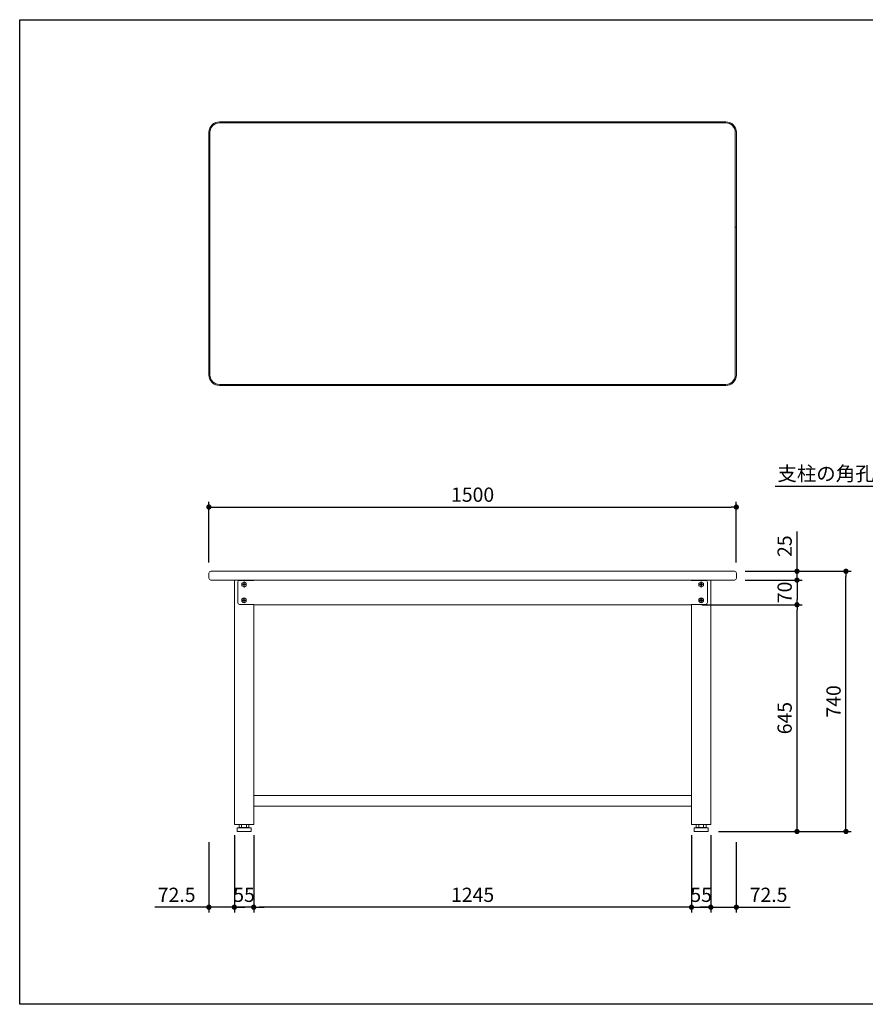
# Model space of a CAD drawing. Units: millimetres. Extents: x 53394 to 57394, y 12348 to 15148.
# Drawn here: x 53394 to 55799, y 12348 to 15148 of the extents above; entities that cross this region are included whole.
import ezdxf
from ezdxf import colors
from ezdxf.entities.mleader import LeaderData, LeaderLine
from ezdxf.math import Vec2, Vec3

# ---------------------------------------------------------------- set-up
doc = ezdxf.new("R2010")
doc.units = ezdxf.units.MM
doc.header["$LTSCALE"] = 10
doc.layers.get('0').update_dxf_attribs({"linetype": 'CONTINUOUS'})
doc.layers.get('DEFPOINTS').update_dxf_attribs({"linetype": 'CONTINUOUS'})
for name, color, linetype, lineweight in [('dimension', 9, 'CONTINUOUS', 9), ('text', 7, 'CONTINUOUS', 15), ('アジャスター', 165, 'CONTINUOUS', 15), ('エッジ-continuous', 6, 'CONTINUOUS', 15), ('ボルトナット', 142, 'CONTINUOUS', 9), ('天ビーム', 155, 'CONTINUOUS', 15), ('支柱', 3, 'CONTINUOUS', 15), ('足掛けビーム', 223, 'CONTINUOUS', 15)]:
    doc.layers.add(name, color=color, linetype=linetype, lineweight=lineweight)
doc.dimstyles.new('Standard$0', dxfattribs={"dimtxt": 2.7, "dimasz": 1, "dimexe": 1, "dimexo": 2, "dimgap": 1, "dimtad": 1, "dimdec": 4, "dimdsep": 46, "dimtxsty": 'Standard', "dimblk": 'DOT', "dimcen": 0, "dimazin": 2, "dimtm": 1e-09, "dimtfac": 1, "dimtdec": 4, "dimtmove": 0, "dimatfit": 1, "dimldrblk": 'OPEN30', "dimfxl": 1, "dimtolj": 1, "dimarcsym": 0})

# ---------------------------------------------------------------- blocks, each defined once
blk = doc.blocks.new('_Dot')
at = {"color": 0, "linetype": 'ByBlock', "lineweight": -2}
blk.add_line((-0.5, 0), (-1, 0), dxfattribs=at)
at = {"color": 0, "linetype": 'ByBlock', "const_width": 0.5}
blk.add_lwpolyline([(-0.25, 0, 1), (0.25, 0, 1)], format="xyb", close=True, dxfattribs=at)
blk = doc.blocks.new('*D1015')
at = {"layer": 'DEFPOINTS', "color": 0, "transparency": 16777216}
for p in [(55427.3, 13579.8), (55427.3, 13554.8), (55604.9, 13579.8)]:
    blk.add_point(p, dxfattribs=at)
at = {"layer": 'dimension', "color": 0, "lineweight": -2, "transparency": 16777216}
for p, q in [((55604.9, 13594.8), (55604.9, 13692.8)), ((55457.3, 13579.8), (55619.9, 13579.8)), ((55457.3, 13554.8), (55619.9, 13554.8)), ((55604.9, 13554.8), (55604.9, 13579.8)), ((55604.9, 13539.8), (55604.9, 13524.8))]:
    blk.add_line(p, q, dxfattribs=at)
at = {"layer": 'dimension', "color": 0, "lineweight": -2, "transparency": 16777216, "xscale": 15, "yscale": 15, "zscale": 15}
for p, rotation in [((55604.9, 13579.8), 270), ((55604.9, 13554.8), 90)]:
    blk.add_blockref('_Dot', p, dxfattribs=dict(at, rotation=rotation))
at = {"layer": 'dimension', "color": 0, "transparency": 16777216, "insert": (55569.7, 13651.3), "char_height": 40.5, "attachment_point": 5, "rotation": 90}
blk.add_mtext('\\A1;25', dxfattribs=at)
blk = doc.blocks.new('_Open30')
at = {"color": 0, "linetype": 'ByBlock', "lineweight": -2}
for p, q in [((-1, 0.268), (0, 0)), ((0, 0), (-1, -0.268)), ((0, 0), (-1, 0))]:
    blk.add_line(p, q, dxfattribs=at)
blk = doc.blocks.new('*D1016')
at = {"layer": 'DEFPOINTS', "color": 0, "transparency": 16777216}
for p in [(55432.3, 13762.5), (53932.3, 13574.8), (55432.3, 13574.8)]:
    blk.add_point(p, dxfattribs=at)
at = {"layer": 'dimension', "color": 0, "lineweight": -2, "transparency": 16777216}
for p, q in [((53932.3, 13604.8), (53932.3, 13777.5)), ((55432.3, 13604.8), (55432.3, 13777.5)), ((53947.3, 13762.5), (55417.3, 13762.5))]:
    blk.add_line(p, q, dxfattribs=at)
at = {"layer": 'dimension', "color": 0, "lineweight": -2, "transparency": 16777216, "xscale": 15, "yscale": 15, "zscale": 15, "rotation": 180}
blk.add_blockref('_Dot', (53932.3, 13762.5), dxfattribs=at)
at = {"layer": 'dimension', "color": 0, "lineweight": -2, "transparency": 16777216, "xscale": 15, "yscale": 15, "zscale": 15}
blk.add_blockref('_Dot', (55432.3, 13762.5), dxfattribs=at)
at = {"layer": 'dimension', "color": 0, "transparency": 16777216, "insert": (54682.3, 13797.7), "char_height": 40.5, "attachment_point": 5}
blk.add_mtext('\\A1;1500', dxfattribs=at)
blk = doc.blocks.new('*D1017')
at = {"layer": 'DEFPOINTS', "color": 0, "transparency": 16777216}
for p in [(54059.8, 12859.8), (55304.8, 12859.8), (54059.8, 12624.5)]:
    blk.add_point(p, dxfattribs=at)
at = {"layer": 'dimension', "color": 0, "lineweight": -2, "transparency": 16777216}
for p, q in [((54059.8, 12829.8), (54059.8, 12609.5)), ((55304.8, 12829.8), (55304.8, 12609.5)), ((55289.8, 12624.5), (54074.8, 12624.5))]:
    blk.add_line(p, q, dxfattribs=at)
at = {"layer": 'dimension', "color": 0, "lineweight": -2, "transparency": 16777216, "xscale": 15, "yscale": 15, "zscale": 15, "rotation": 180}
blk.add_blockref('_Dot', (54059.8, 12624.5), dxfattribs=at)
at = {"layer": 'dimension', "color": 0, "lineweight": -2, "transparency": 16777216, "xscale": 15, "yscale": 15, "zscale": 15}
blk.add_blockref('_Dot', (55304.8, 12624.5), dxfattribs=at)
at = {"layer": 'dimension', "color": 0, "transparency": 16777216, "insert": (54682.3, 12659.8), "char_height": 40.5, "attachment_point": 5}
blk.add_mtext('\\A1;1245', dxfattribs=at)
blk = doc.blocks.new('*D1018')
at = {"layer": 'DEFPOINTS', "color": 0, "transparency": 16777216}
for p in [(55359.8, 12859.8), (55432.3, 12839.8), (55359.8, 12624.5)]:
    blk.add_point(p, dxfattribs=at)
at = {"layer": 'dimension', "color": 0, "lineweight": -2, "transparency": 16777216}
for p, q in [((55359.8, 12829.8), (55359.8, 12609.5)), ((55432.3, 12809.8), (55432.3, 12609.5)), ((55344.8, 12624.5), (55329.8, 12624.5)), ((55359.8, 12624.5), (55432.3, 12624.5)), ((55447.3, 12624.5), (55585.8, 12624.5))]:
    blk.add_line(p, q, dxfattribs=at)
at = {"layer": 'dimension', "color": 0, "lineweight": -2, "transparency": 16777216, "xscale": 15, "yscale": 15, "zscale": 15}
blk.add_blockref('_Dot', (55359.8, 12624.5), dxfattribs=at)
at = {"layer": 'dimension', "color": 0, "lineweight": -2, "transparency": 16777216, "xscale": 15, "yscale": 15, "zscale": 15, "rotation": 180}
blk.add_blockref('_Dot', (55432.3, 12624.5), dxfattribs=at)
at = {"layer": 'dimension', "color": 0, "transparency": 16777216, "insert": (55524.1, 12659.8), "char_height": 40.5, "attachment_point": 5}
blk.add_mtext('\\A1;72.5', dxfattribs=at)
blk = doc.blocks.new('*D1024')
at = {"layer": 'DEFPOINTS', "color": 0, "transparency": 16777216}
for p in [(55427.3, 13579.8), (55744.2, 13579.8), (55351.8, 12839.8)]:
    blk.add_point(p, dxfattribs=at)
at = {"layer": 'dimension', "color": 0, "lineweight": -2, "transparency": 16777216}
for p, q in [((55457.3, 13579.8), (55759.2, 13579.8)), ((55744.2, 12854.8), (55744.2, 13564.8)), ((55381.8, 12839.8), (55759.2, 12839.8))]:
    blk.add_line(p, q, dxfattribs=at)
at = {"layer": 'dimension', "color": 0, "lineweight": -2, "transparency": 16777216, "xscale": 15, "yscale": 15, "zscale": 15}
for p, rotation in [((55744.2, 13579.8), 90), ((55744.2, 12839.8), 270)]:
    blk.add_blockref('_Dot', p, dxfattribs=dict(at, rotation=rotation))
at = {"layer": 'dimension', "color": 0, "transparency": 16777216, "insert": (55708.9, 13209.8), "char_height": 40.5, "attachment_point": 5, "rotation": 90}
blk.add_mtext('\\A1;740', dxfattribs=at)
blk = doc.blocks.new('*D1025')
at = {"layer": 'DEFPOINTS', "color": 0, "transparency": 16777216}
for p in [(55427.3, 13554.8), (55304.3, 13484.8), (55604.9, 13484.8)]:
    blk.add_point(p, dxfattribs=at)
at = {"layer": 'dimension', "color": 0, "lineweight": -2, "transparency": 16777216}
for p, q in [((55457.3, 13554.8), (55619.9, 13554.8)), ((55604.9, 13539.8), (55604.9, 13499.8)), ((55334.3, 13484.8), (55619.9, 13484.8))]:
    blk.add_line(p, q, dxfattribs=at)
at = {"layer": 'dimension', "color": 0, "lineweight": -2, "transparency": 16777216, "xscale": 15, "yscale": 15, "zscale": 15}
for p, rotation in [((55604.9, 13554.8), 90), ((55604.9, 13484.8), 270)]:
    blk.add_blockref('_Dot', p, dxfattribs=dict(at, rotation=rotation))
at = {"layer": 'dimension', "color": 0, "transparency": 16777216, "insert": (55569.7, 13519.8), "char_height": 40.5, "attachment_point": 5, "rotation": 90}
blk.add_mtext('\\A1;70', dxfattribs=at)
blk = doc.blocks.new('*D1026')
at = {"layer": 'DEFPOINTS', "color": 0, "transparency": 16777216}
for p in [(55304.3, 13484.8), (55604.9, 13484.8), (55351.8, 12839.8)]:
    blk.add_point(p, dxfattribs=at)
at = {"layer": 'dimension', "color": 0, "lineweight": -2, "transparency": 16777216}
for p, q in [((55334.3, 13484.8), (55619.9, 13484.8)), ((55604.9, 12854.8), (55604.9, 13469.8)), ((55381.8, 12839.8), (55619.9, 12839.8))]:
    blk.add_line(p, q, dxfattribs=at)
at = {"layer": 'dimension', "color": 0, "lineweight": -2, "transparency": 16777216, "xscale": 15, "yscale": 15, "zscale": 15}
for p, rotation in [((55604.9, 13484.8), 90), ((55604.9, 12839.8), 270)]:
    blk.add_blockref('_Dot', p, dxfattribs=dict(at, rotation=rotation))
at = {"layer": 'dimension', "color": 0, "transparency": 16777216, "insert": (55569.7, 13162.3), "char_height": 40.5, "attachment_point": 5, "rotation": 90}
blk.add_mtext('\\A1;645', dxfattribs=at)
blk = doc.blocks.new('*D1027')
at = {"layer": 'DEFPOINTS', "color": 0, "transparency": 16777216}
for p in [(55304.8, 12859.8), (55359.8, 12859.8), (55359.8, 12624.5)]:
    blk.add_point(p, dxfattribs=at)
at = {"layer": 'dimension', "color": 0, "lineweight": -2, "transparency": 16777216}
for p, q in [((55304.8, 12829.8), (55304.8, 12609.5)), ((55359.8, 12829.8), (55359.8, 12609.5)), ((55289.8, 12624.5), (55274.8, 12624.5)), ((55304.8, 12624.5), (55359.8, 12624.5)), ((55374.8, 12624.5), (55389.8, 12624.5))]:
    blk.add_line(p, q, dxfattribs=at)
at = {"layer": 'dimension', "color": 0, "lineweight": -2, "transparency": 16777216, "xscale": 15, "yscale": 15, "zscale": 15}
blk.add_blockref('_Dot', (55304.8, 12624.5), dxfattribs=at)
at = {"layer": 'dimension', "color": 0, "lineweight": -2, "transparency": 16777216, "xscale": 15, "yscale": 15, "zscale": 15, "rotation": 180}
blk.add_blockref('_Dot', (55359.8, 12624.5), dxfattribs=at)
at = {"layer": 'dimension', "color": 0, "transparency": 16777216, "insert": (55332.3, 12659.8), "char_height": 40.5, "attachment_point": 5}
blk.add_mtext('\\A1;55', dxfattribs=at)
blk = doc.blocks.new('*D1028')
at = {"layer": 'DEFPOINTS', "color": 0, "transparency": 16777216}
for p in [(54004.8, 12859.8), (53932.3, 12839.8), (54004.8, 12624.5)]:
    blk.add_point(p, dxfattribs=at)
at = {"layer": 'dimension', "color": 0, "lineweight": -2, "transparency": 16777216}
for p, q in [((54004.8, 12829.8), (54004.8, 12609.5)), ((53932.3, 12809.8), (53932.3, 12609.5)), ((53917.3, 12624.5), (53778.9, 12624.5)), ((54004.8, 12624.5), (53932.3, 12624.5)), ((54019.8, 12624.5), (54034.8, 12624.5))]:
    blk.add_line(p, q, dxfattribs=at)
at = {"layer": 'dimension', "color": 0, "lineweight": -2, "transparency": 16777216, "xscale": 15, "yscale": 15, "zscale": 15}
blk.add_blockref('_Dot', (53932.3, 12624.5), dxfattribs=at)
at = {"layer": 'dimension', "color": 0, "lineweight": -2, "transparency": 16777216, "xscale": 15, "yscale": 15, "zscale": 15, "rotation": 180}
blk.add_blockref('_Dot', (54004.8, 12624.5), dxfattribs=at)
at = {"layer": 'dimension', "color": 0, "transparency": 16777216, "insert": (53840.6, 12659.8), "char_height": 40.5, "attachment_point": 5}
blk.add_mtext('\\A1;72.5', dxfattribs=at)
blk = doc.blocks.new('*D1029')
at = {"layer": 'DEFPOINTS', "color": 0, "transparency": 16777216}
for p in [(54004.8, 12859.8), (54059.8, 12859.8), (54004.8, 12624.5)]:
    blk.add_point(p, dxfattribs=at)
at = {"layer": 'dimension', "color": 0, "lineweight": -2, "transparency": 16777216}
for p, q in [((54004.8, 12829.8), (54004.8, 12609.5)), ((54059.8, 12829.8), (54059.8, 12609.5)), ((53989.8, 12624.5), (53974.8, 12624.5)), ((54059.8, 12624.5), (54004.8, 12624.5)), ((54074.8, 12624.5), (54089.8, 12624.5))]:
    blk.add_line(p, q, dxfattribs=at)
at = {"layer": 'dimension', "color": 0, "lineweight": -2, "transparency": 16777216, "xscale": 15, "yscale": 15, "zscale": 15}
blk.add_blockref('_Dot', (54004.8, 12624.5), dxfattribs=at)
at = {"layer": 'dimension', "color": 0, "lineweight": -2, "transparency": 16777216, "xscale": 15, "yscale": 15, "zscale": 15, "rotation": 180}
blk.add_blockref('_Dot', (54059.8, 12624.5), dxfattribs=at)
at = {"layer": 'dimension', "color": 0, "transparency": 16777216, "insert": (54032.3, 12659.8), "char_height": 40.5, "attachment_point": 5}
blk.add_mtext('\\A1;55', dxfattribs=at)

msp = doc.modelspace()

# ---------------------------------------------------------------- linework, layer by layer
at = {"layer": 'DEFPOINTS'}
msp.add_lwpolyline([(53394.17147, 15148.41464), (57394.17147, 15148.41464), (57394.17147, 12348.41464), (53394.17147, 12348.41464)], close=True, dxfattribs=at)
at = {"layer": 'アジャスター'}
for p, q in [((54018.49875, 12850.8367), (54018.49875, 12859.3367)), ((54045.69875, 12859.8367), (54018.99875, 12859.8367)), ((54025.42375, 12859.8367), (54025.42375, 12850.8367)), ((54039.27375, 12850.8367), (54039.27375, 12859.8367)), ((54046.19875, 12850.8367), (54046.19875, 12859.3367)), ((55318.49875, 12850.8367), (55318.49875, 12859.3367)), ((55318.99875, 12859.8367), (55345.69875, 12859.8367)), ((55325.42375, 12850.8367), (55325.42375, 12859.8367)), ((55339.27375, 12859.8367), (55339.27375, 12850.8367)), ((55346.19875, 12850.8367), (55346.19875, 12859.3367)), ((54012.34875, 12848.8367), (54012.34875, 12840.3367)), ((54051.84875, 12839.8367), (54012.84875, 12839.8367)), ((54013.16145, 12849.819), (54018.49875, 12850.8367)), ((54051.34875, 12849.8367), (54013.34875, 12849.8367)), ((54046.19875, 12850.8367), (54018.49875, 12850.8367)), ((54051.53605, 12849.819), (54046.19875, 12850.8367)), ((54052.34875, 12848.8367), (54052.34875, 12840.3367)), ((55312.34875, 12848.8367), (55312.34875, 12840.3367)), ((55312.84875, 12839.8367), (55351.84875, 12839.8367)), ((55313.16145, 12849.819), (55318.49875, 12850.8367)), ((55313.34875, 12849.8367), (55351.34875, 12849.8367)), ((55318.49875, 12850.8367), (55346.19875, 12850.8367)), ((55351.53605, 12849.819), (55346.19875, 12850.8367)), ((55352.34875, 12848.8367), (55352.34875, 12840.3367))]:
    msp.add_line(p, q, dxfattribs=at)
for centre, radius, start, end in [((54018.99875, 12859.3367), 0.5, 90, 180), ((54045.69875, 12859.3367), 0.5, 0, 90), ((55318.99875, 12859.3367), 0.5, 90, 180), ((55345.69875, 12859.3367), 0.5, 0, 90), ((54013.34875, 12848.8367), 1, 90, 180), ((54012.84875, 12840.3367), 0.5, 180, 270), ((54051.34875, 12848.8367), 1, 0, 90), ((54051.84875, 12840.3367), 0.5, 270, 0), ((55313.34875, 12848.8367), 1, 90, 180), ((55312.84875, 12840.3367), 0.5, 180, 270), ((55351.34875, 12848.8367), 1, 0, 90), ((55351.84875, 12840.3367), 0.5, 270, 0)]:
    msp.add_arc(centre, radius, start, end, dxfattribs=at)
at = {"layer": 'エッジ-continuous', "ltscale": 8}
for p, q in [((53962.34875, 14858.03172), (54682.34875, 14858.03172)), ((53962.34875, 14855.03172), (54682.34875, 14855.03172)), ((55402.34875, 14858.03172), (54682.34875, 14858.03172)), ((55402.34875, 14855.03172), (54682.34875, 14855.03172)), ((53932.34875, 14138.03172), (53932.34875, 14828.03172)), ((53935.34875, 14138.03172), (53935.34875, 14828.03172)), ((55429.34875, 14138.03172), (55429.34875, 14828.03172)), ((55432.34875, 14138.03172), (55432.34875, 14828.03172)), ((55432.34875, 14558.03172), (55429.34875, 14558.03172)), ((53962.34875, 14111.03172), (54682.34875, 14111.03172)), ((53962.34875, 14108.03172), (54682.34875, 14108.03172)), ((55402.34875, 14111.03172), (54682.34875, 14111.03172)), ((55402.34875, 14108.03172), (54682.34875, 14108.03172))]:
    msp.add_line(p, q, dxfattribs=at)
msp.add_lwpolyline([(55427.34875, 13554.8367, 0.4142135624), (55432.34875, 13559.8367), (55432.34875, 13574.8367, 0.4142135624), (55427.34875, 13579.8367), (53937.34875, 13579.8367, 0.4142135624), (53932.34875, 13574.8367), (53932.34875, 13559.8367, 0.4142135624), (53937.34875, 13554.8367)], format="xyb", close=True, dxfattribs=at)
for centre, radius, start, end in [((53962.34875, 14828.03172), 30, 90, 180), ((53962.34875, 14828.03172), 27, 90, 180), ((55402.34875, 14828.03172), 30, 0, 90), ((55402.34875, 14828.03172), 27, 0, 90), ((53962.34875, 14138.03172), 30, 180, 270), ((53962.34875, 14138.03172), 27, 180, 270), ((55402.34875, 14138.03172), 30, 270, 0), ((55402.34875, 14138.03172), 27, 270, 0)]:
    msp.add_arc(centre, radius, start, end, dxfattribs=at)
at = {"layer": 'ボルトナット'}
for p, q in [((54025.94875, 13546.03174), (54032.34875, 13549.72678)), ((54025.94875, 13538.64166), (54025.94875, 13546.03174)), ((54032.34875, 13534.94661), (54025.94875, 13538.64166)), ((54031.78975, 13542.8957), (54028.44875, 13542.8957)), ((54028.44875, 13541.7777), (54028.44875, 13542.8957)), ((54031.78975, 13541.7777), (54028.44875, 13541.7777)), ((54032.90775, 13546.2367), (54031.78975, 13546.2367)), ((54031.78975, 13542.8957), (54031.78975, 13546.2367)), ((54031.78975, 13541.7777), (54031.78975, 13538.4367)), ((54032.90775, 13538.4367), (54031.78975, 13538.4367)), ((54032.34875, 13549.72678), (54038.74875, 13546.03174)), ((54038.74875, 13538.64166), (54032.34875, 13534.94661)), ((54032.90775, 13542.8957), (54032.90775, 13546.2367)), ((54032.90775, 13542.8957), (54036.24875, 13542.8957)), ((54032.90775, 13541.7777), (54036.24875, 13541.7777)), ((54032.90775, 13541.7777), (54032.90775, 13538.4367)), ((54036.24875, 13541.7777), (54036.24875, 13542.8957)), ((54038.74875, 13546.03174), (54038.74875, 13538.64166)), ((55332.34875, 13549.72678), (55325.94875, 13546.03174)), ((55325.94875, 13546.03174), (55325.94875, 13538.64166)), ((55325.94875, 13538.64166), (55332.34875, 13534.94661)), ((55331.78975, 13542.8957), (55328.44875, 13542.8957)), ((55328.44875, 13541.7777), (55328.44875, 13542.8957)), ((55331.78975, 13541.7777), (55328.44875, 13541.7777)), ((55331.78975, 13546.2367), (55332.90775, 13546.2367)), ((55331.78975, 13542.8957), (55331.78975, 13546.2367)), ((55331.78975, 13541.7777), (55331.78975, 13538.4367)), ((55331.78975, 13538.4367), (55332.90775, 13538.4367)), ((55338.74875, 13546.03174), (55332.34875, 13549.72678)), ((55332.34875, 13534.94661), (55338.74875, 13538.64166)), ((55332.90775, 13542.8957), (55332.90775, 13546.2367)), ((55332.90775, 13542.8957), (55336.24875, 13542.8957)), ((55332.90775, 13541.7777), (55336.24875, 13541.7777)), ((55332.90775, 13541.7777), (55332.90775, 13538.4367)), ((55336.24875, 13541.7777), (55336.24875, 13542.8957)), ((55338.74875, 13538.64166), (55338.74875, 13546.03174)), ((54025.94875, 13501.03174), (54032.34875, 13504.72678)), ((54025.94875, 13493.64166), (54025.94875, 13501.03174)), ((54031.78975, 13497.8957), (54028.44875, 13497.8957)), ((54028.44875, 13496.7777), (54028.44875, 13497.8957)), ((54031.78975, 13496.7777), (54028.44875, 13496.7777)), ((54032.90775, 13501.2367), (54031.78975, 13501.2367)), ((54031.78975, 13497.8957), (54031.78975, 13501.2367)), ((54031.78975, 13496.7777), (54031.78975, 13493.4367)), ((54032.34875, 13504.72678), (54038.74875, 13501.03174)), ((54032.90775, 13497.8957), (54032.90775, 13501.2367)), ((54032.90775, 13497.8957), (54036.24875, 13497.8957)), ((54032.90775, 13496.7777), (54036.24875, 13496.7777)), ((54032.90775, 13496.7777), (54032.90775, 13493.4367)), ((54036.24875, 13496.7777), (54036.24875, 13497.8957)), ((54038.74875, 13501.03174), (54038.74875, 13493.64166)), ((55332.34875, 13504.72678), (55325.94875, 13501.03174)), ((55325.94875, 13501.03174), (55325.94875, 13493.64166)), ((55331.78975, 13497.8957), (55328.44875, 13497.8957)), ((55328.44875, 13496.7777), (55328.44875, 13497.8957)), ((55331.78975, 13496.7777), (55328.44875, 13496.7777)), ((55331.78975, 13501.2367), (55332.90775, 13501.2367)), ((55331.78975, 13497.8957), (55331.78975, 13501.2367)), ((55331.78975, 13496.7777), (55331.78975, 13493.4367)), ((55338.74875, 13501.03174), (55332.34875, 13504.72678)), ((55332.90775, 13497.8957), (55332.90775, 13501.2367)), ((55332.90775, 13497.8957), (55336.24875, 13497.8957)), ((55332.90775, 13496.7777), (55336.24875, 13496.7777)), ((55332.90775, 13496.7777), (55332.90775, 13493.4367)), ((55336.24875, 13496.7777), (55336.24875, 13497.8957)), ((55338.74875, 13493.64166), (55338.74875, 13501.03174)), ((54032.34875, 13489.94661), (54025.94875, 13493.64166)), ((54032.90775, 13493.4367), (54031.78975, 13493.4367)), ((54038.74875, 13493.64166), (54032.34875, 13489.94661)), ((55325.94875, 13493.64166), (55332.34875, 13489.94661)), ((55331.78975, 13493.4367), (55332.90775, 13493.4367)), ((55332.34875, 13489.94661), (55338.74875, 13493.64166))]:
    msp.add_line(p, q, dxfattribs=at)
for centre in [(54032.34875, 13542.3367), (55332.34875, 13542.3367), (54032.34875, 13497.3367), (55332.34875, 13497.3367)]:
    msp.add_circle(centre, 6.4, dxfattribs=at)
at = {"layer": '天ビーム'}
for p, q in [((54060.34875, 13553.8367), (54019.34875, 13553.8367)), ((54060.34875, 13554.8367), (54060.34875, 13553.8367)), ((55304.34875, 13554.8367), (54060.34875, 13554.8367)), ((55304.34875, 13553.8367), (55304.34875, 13554.8367)), ((55304.34875, 13553.8367), (55345.34875, 13553.8367)), ((54014.34875, 13548.8367), (54014.34875, 13490.8367)), ((55350.34875, 13548.8367), (55350.34875, 13490.8367)), ((54019.34875, 13485.8367), (54060.34875, 13485.8367)), ((54060.34875, 13485.8367), (54060.34875, 13484.8367)), ((54060.34875, 13484.8367), (55304.34875, 13484.8367)), ((55304.34875, 13484.8367), (55304.34875, 13485.8367)), ((55345.34875, 13485.8367), (55304.34875, 13485.8367))]:
    msp.add_line(p, q, dxfattribs=at)
for centre, start, end in [((54019.34875, 13548.8367), 90, 180), ((55345.34875, 13548.8367), 0, 90), ((54019.34875, 13490.8367), 180, 270), ((55345.34875, 13490.8367), 270, 0)]:
    msp.add_arc(centre, 5, start, end, dxfattribs=at)
at = {"layer": '支柱'}
for p, q in [((54004.84875, 12859.8367), (54004.84875, 13554.8367)), ((54004.84875, 13554.8367), (54059.84875, 13554.8367)), ((54059.84875, 13554.8367), (54059.84875, 13553.8367)), ((55304.84875, 13554.8367), (55304.84875, 13553.8367)), ((55359.84875, 13554.8367), (55304.84875, 13554.8367)), ((55359.84875, 12859.8367), (55359.84875, 13554.8367)), ((54059.84875, 13485.8367), (54059.84875, 12859.8367)), ((55304.84875, 13485.8367), (55304.84875, 12859.8367)), ((54059.84875, 12859.8367), (54004.84875, 12859.8367)), ((55304.84875, 12859.8367), (55359.84875, 12859.8367))]:
    msp.add_line(p, q, dxfattribs=at)
at = {"layer": '足掛けビーム', "ltscale": 8}
for p, q in [((54059.84875, 12941.8367), (55304.84875, 12941.8367)), ((55304.84875, 12911.8367), (54059.84875, 12911.8367))]:
    msp.add_line(p, q, dxfattribs=at)

# ---------------------------------------------------------------- dimensions: what is measured, and where the dimension line sits
at = {"layer": 'dimension'}
for base, p1, p2, picture, middle in [((55432.34875, 13762.45389), (53932.34875, 13574.8367), (55432.34875, 13574.8367), '*D1016', (54682.34875, 13762.45389)), ((54004.84875, 12624.50954), (53932.34875, 12839.8367), (54004.84875, 12859.8367), '*D1028', (53840.63568, 12624.50954)), ((55359.84875, 12624.50954), (55304.84875, 12859.8367), (55359.84875, 12859.8367), '*D1027', (55332.34875, 12624.50954))]:
    dim = msp.add_linear_dim(base=base, p1=p1, p2=p2, dimstyle='Standard$0', override={"dimscale": 15}, dxfattribs=at)
    dim.commit()
    dim.dimension.update_dxf_attribs({"geometry": picture, "text_midpoint": middle, "dimtype": 160})
for base, p1, p2, angle, picture, middle in [((55604.92982, 13579.8367), (55427.34875, 13554.8367), (55427.34875, 13579.8367), 90, '*D1015', (55604.92982, 13651.29976)), ((55744.16484, 13579.8367), (55351.84875, 12839.8367), (55427.34875, 13579.8367), 90, '*D1024', (55744.16484, 13209.8367)), ((55604.92982, 13484.8367), (55427.34875, 13554.8367), (55304.34875, 13484.8367), 270, '*D1025', (55604.92982, 13519.8367)), ((55604.92982, 13484.8367), (55351.84875, 12839.8367), (55304.34875, 13484.8367), 90, '*D1026', (55604.92982, 13162.3367)), ((54004.84875, 12624.50954), (54059.84875, 12859.8367), (54004.84875, 12859.8367), 180, '*D1029', (54032.34875, 12624.50954)), ((55359.84875, 12624.50954), (55432.34875, 12839.8367), (55359.84875, 12859.8367), 180, '*D1018', (55524.06182, 12624.50954))]:
    dim = msp.add_linear_dim(base=base, p1=p1, p2=p2, angle=angle, dimstyle='Standard$0', override={"dimscale": 15}, dxfattribs=at)
    dim.commit()
    dim.dimension.update_dxf_attribs({"geometry": picture, "text_midpoint": middle, "dimtype": 160})
dim = msp.add_linear_dim(base=(54059.84875, 12624.50954), p1=(55304.84875, 12859.8367), p2=(54059.84875, 12859.8367), angle=180, dimstyle='Standard$0', override={"dimscale": 15, "dimpost": ''}, dxfattribs=at)
dim.commit()
dim.dimension.update_dxf_attribs({"geometry": '*D1017', "text_midpoint": (54682.34875, 12659.75954)})

# ---------------------------------------------------------------- leaders
at = {"layer": 'text', "ltscale": 10}
ml = msp.add_multileader_mtext('Standard', dxfattribs=at)
ml.set_content('支柱の角孔は内面側のみ', color=256)
ml.set_leader_properties()
ml.set_arrow_properties(name='OPEN30')
ml.build(insert=Vec2(0, 0))
ml.multileader.update_dxf_attribs({"has_dogleg": 0, "text_left_attachment_type": 6, "text_right_attachment_type": 5, "dogleg_length": 0.36, "arrow_head_size": 30, "scale": 15})
ctx = ml.context
ctx.base_point, ctx.scale, ctx.char_height, ctx.arrow_head_size, ctx.landing_gap_size, ctx.plane_origin = Vec3(55515.07183, 13829.3254), 15, 40.5, 30, 0.135, Vec3(55508.50948, 13723.84056)
ctx.left_attachment, ctx.right_attachment, ctx.text_align_type, ctx.attachment_type = 6, 5, 2, 1
notes = []
notes.append((ctx, [(1, (1, 1, 0), (56162.52876, 13821.34812), (-1, 0), 5.4, [(0, [(56379.98123, 13330.8367)], 0, [])])]))
ctx.mtext.insert, ctx.mtext.alignment, ctx.mtext.line_spacing_style, ctx.mtext.flow_direction = Vec3(56156.99376, 13877.9254), 3, 2, 5
for ctx, leaders in notes:
    for number, flags, end, landing, length, lines in leaders:
        leader = LeaderData()
        leader.index, (leader.has_last_leader_line, leader.has_dogleg_vector, leader.attachment_direction) = number, flags
        leader.last_leader_point, leader.dogleg_vector, leader.dogleg_length = Vec3(end), Vec3(landing), length
        for number, points, colour, breaks in lines:
            line = LeaderLine()
            line.index, line.vertices, line.color, line.breaks = number, Vec3.list(points), colors.encode_raw_color(colour), breaks
            leader.lines.append(line)
        ctx.leaders.append(leader)

doc.saveas('drawing.dxf')
